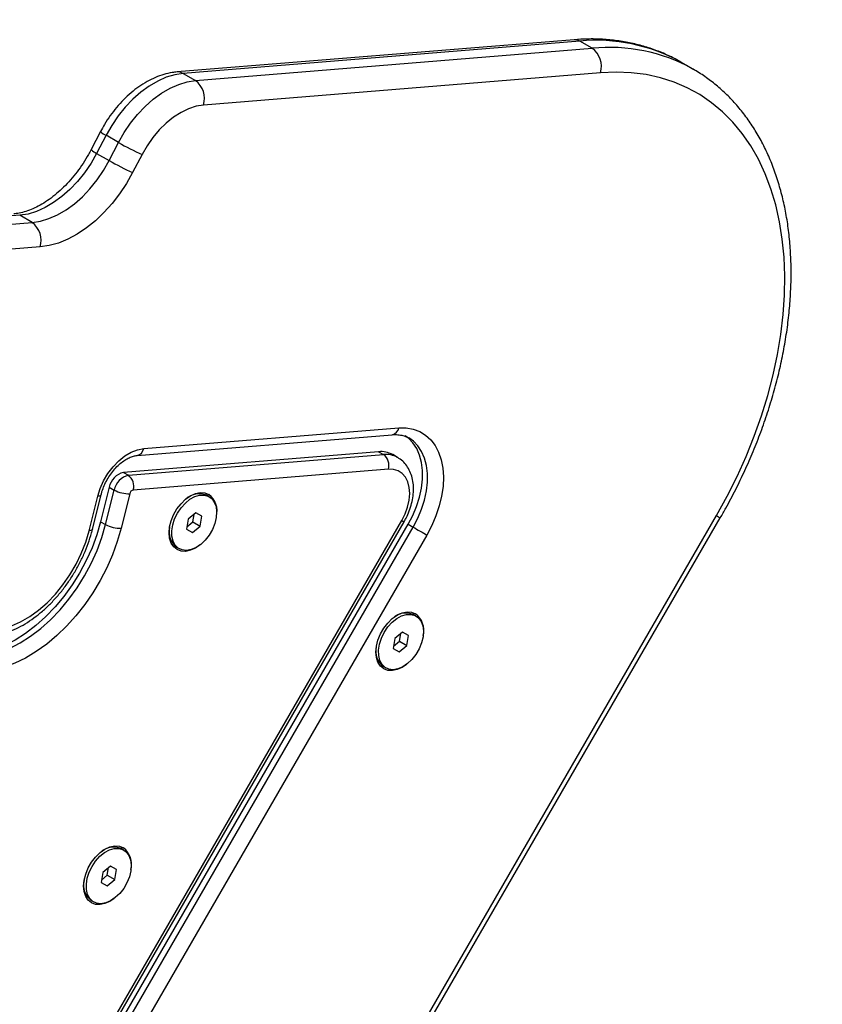
# Model space of a CAD drawing. Units: inches. Extents: x 227 to 4670, y -808 to 5775.
# Drawn here: x 2967 to 3181, y 1617 to 1879 of the extents above; entities that cross this region are included whole.
import ezdxf

# ---------------------------------------------------------------- set-up
doc = ezdxf.new("R2010")
doc.units = ezdxf.units.IN
doc.header["$MEASUREMENT"] = 0

# ---------------------------------------------------------------- blocks, each defined once
blk = doc.blocks.new('block 174')
at = {"color": 7, "lineweight": 25}
blk.add_lwpolyline([(3063.99, 1706.93), (3064.66, 1706.55)], dxfattribs=at)
blk = doc.blocks.new('block 175')
at = {"color": 7, "lineweight": 25}
blk.add_lwpolyline([(3072.66, 1720.41), (3072, 1720.79)], dxfattribs=at)
blk = doc.blocks.new('block 178')
at = {"color": 7, "lineweight": 25}
blk.add_lwpolyline([(3008.88, 1738.75), (3009.55, 1738.37)], dxfattribs=at)
blk = doc.blocks.new('block 179')
at = {"color": 7, "lineweight": 25}
blk.add_lwpolyline([(3017.55, 1752.22), (3016.88, 1752.61)], dxfattribs=at)
blk = doc.blocks.new('block 184')
at = {"color": 7, "lineweight": 25}
blk.add_lwpolyline([(2986.1, 1644.52), (2986.76, 1644.13)], dxfattribs=at)
blk = doc.blocks.new('block 185')
at = {"color": 7, "lineweight": 25}
blk.add_lwpolyline([(2994.76, 1657.99), (2994.1, 1658.37)], dxfattribs=at)
blk = doc.blocks.new('block 518')
at = {"color": 7, "lineweight": 25}
blk.add_open_spline([(2986.07, 1844.8), (2985.84, 1844.37), (2985.61, 1843.95), (2985.38, 1843.53), (2984.92, 1842.71), (2984.43, 1841.91), (2983.92, 1841.13), (2983.4, 1840.35), (2982.87, 1839.59), (2982.31, 1838.86), (2981.75, 1838.12), (2981.17, 1837.41), (2980.58, 1836.73), (2979.98, 1836.05), (2979.37, 1835.41), (2978.75, 1834.79), (2978.12, 1834.18), (2977.49, 1833.59), (2976.85, 1833.05), (2976.21, 1832.51), (2975.56, 1832), (2974.91, 1831.53), (2974.26, 1831.07), (2973.6, 1830.64), (2972.95, 1830.26), (2972.31, 1829.87), (2971.66, 1829.53), (2971.03, 1829.23), (2970.39, 1828.93), (2969.76, 1828.67), (2969.15, 1828.46), (2968.53, 1828.24), (2967.93, 1828.07), (2967.35, 1827.94), (2966.79, 1827.81), (2966.24, 1827.72), (2965.71, 1827.67), (2965.63, 1827.66), (2965.55, 1827.65), (2965.48, 1827.64)], degree=3, knots=[0, 0, 0, 0, 1, 1, 1, 2, 2, 2, 3, 3, 3, 4, 4, 4, 5, 5, 5, 6, 6, 6, 7, 7, 7, 8, 8, 8, 9, 9, 9, 10, 10, 10, 11, 11, 11, 12, 12, 12, 13, 13, 13, 13], dxfattribs=at)
blk = doc.blocks.new('block 520')
at = {"color": 7, "lineweight": 25}
blk.add_open_spline([(3009.01, 1865.51), (3008.56, 1865.46), (3008.11, 1865.41), (3007.66, 1865.34), (3006.92, 1865.22), (3006.18, 1865.05), (3005.44, 1864.83), (3004.69, 1864.61), (3003.95, 1864.34), (3003.21, 1864.03), (3002.47, 1863.71), (3001.73, 1863.35), (3001, 1862.94), (3000.26, 1862.53), (2999.53, 1862.07), (2998.82, 1861.57), (2998.11, 1861.08), (2997.41, 1860.54), (2996.72, 1859.96), (2996.04, 1859.38), (2995.38, 1858.76), (2994.73, 1858.11), (2994.09, 1857.47), (2993.47, 1856.78), (2992.87, 1856.07), (2992.28, 1855.36), (2991.71, 1854.62), (2991.16, 1853.86), (2990.62, 1853.1), (2990.1, 1852.31), (2989.62, 1851.5), (2989.26, 1850.88), (2988.91, 1850.24), (2988.57, 1849.61)], degree=3, knots=[0, 0, 0, 0, 1, 1, 1, 2, 2, 2, 3, 3, 3, 4, 4, 4, 5, 5, 5, 6, 6, 6, 7, 7, 7, 8, 8, 8, 9, 9, 9, 10, 10, 10, 11, 11, 11, 11], dxfattribs=at)
blk = doc.blocks.new('block 522')
at = {"color": 7, "lineweight": 25}
blk.add_lwpolyline([(2988.57, 1849.61), (2986.07, 1844.8)], dxfattribs=at)
blk = doc.blocks.new('block 524')
at = {"color": 7, "lineweight": 25}
blk.add_lwpolyline([(3114.79, 1874.11), (3009.01, 1865.51)], dxfattribs=at)
blk = doc.blocks.new('block 526')
at = {"color": 7, "lineweight": 25}
blk.add_open_spline([(2958.31, 1714.82), (2958.75, 1714.87), (2959.18, 1714.91), (2959.62, 1714.97), (2960.4, 1715.09), (2961.19, 1715.26), (2961.98, 1715.48), (2962.77, 1715.7), (2963.57, 1715.96), (2964.36, 1716.27), (2965.16, 1716.59), (2965.95, 1716.95), (2966.74, 1717.35), (2967.53, 1717.76), (2968.32, 1718.21), (2969.09, 1718.71), (2969.87, 1719.2), (2970.64, 1719.74), (2971.4, 1720.32), (2972.15, 1720.9), (2972.9, 1721.51), (2973.62, 1722.17), (2974.35, 1722.82), (2975.06, 1723.51), (2975.74, 1724.23), (2976.43, 1724.95), (2977.1, 1725.7), (2977.75, 1726.48), (2978.39, 1727.26), (2979.01, 1728.07), (2979.6, 1728.9), (2980.2, 1729.74), (2980.77, 1730.59), (2981.3, 1731.47), (2981.84, 1732.34), (2982.35, 1733.24), (2982.83, 1734.15), (2983.3, 1735.06), (2983.75, 1735.98), (2984.16, 1736.92), (2984.57, 1737.85), (2984.94, 1738.8), (2985.28, 1739.75), (2985.62, 1740.7), (2985.93, 1741.66), (2986.19, 1742.62), (2986.27, 1742.92), (2986.35, 1743.23), (2986.43, 1743.54)], degree=3, knots=[0, 0, 0, 0, 1, 1, 1, 2, 2, 2, 3, 3, 3, 4, 4, 4, 5, 5, 5, 6, 6, 6, 7, 7, 7, 8, 8, 8, 9, 9, 9, 10, 10, 10, 11, 11, 11, 12, 12, 12, 13, 13, 13, 14, 14, 14, 15, 15, 15, 16, 16, 16, 16], dxfattribs=at)
blk = doc.blocks.new('block 528')
at = {"color": 7, "lineweight": 25}
blk.add_open_spline([(2988.74, 1752.76), (2988.81, 1753.03), (2988.89, 1753.3), (2988.97, 1753.57), (2989.13, 1754.11), (2989.34, 1754.65), (2989.57, 1755.18), (2989.8, 1755.72), (2990.07, 1756.25), (2990.36, 1756.77), (2990.65, 1757.28), (2990.97, 1757.78), (2991.31, 1758.26), (2991.65, 1758.74), (2992.01, 1759.2), (2992.39, 1759.63), (2992.76, 1760.05), (2993.15, 1760.45), (2993.55, 1760.81), (2993.95, 1761.16), (2994.35, 1761.49), (2994.76, 1761.77), (2995.16, 1762.05), (2995.56, 1762.29), (2995.95, 1762.49), (2996.33, 1762.69), (2996.71, 1762.85), (2997.07, 1762.97), (2997.43, 1763.08), (2997.77, 1763.16), (2998.08, 1763.2), (2998.16, 1763.22), (2998.25, 1763.22), (2998.33, 1763.23)], degree=3, knots=[0, 0, 0, 0, 1, 1, 1, 2, 2, 2, 3, 3, 3, 4, 4, 4, 5, 5, 5, 6, 6, 6, 7, 7, 7, 8, 8, 8, 9, 9, 9, 10, 10, 10, 11, 11, 11, 11], dxfattribs=at)
blk = doc.blocks.new('block 530')
at = {"color": 7, "lineweight": 25}
blk.add_lwpolyline([(2986.43, 1743.54), (2988.74, 1752.76)], dxfattribs=at)
blk = doc.blocks.new('block 532')
at = {"color": 7, "lineweight": 25}
blk.add_lwpolyline([(2998.33, 1763.23), (3066.33, 1768.76)], dxfattribs=at)
blk = doc.blocks.new('block 540')
at = {"color": 7, "lineweight": 25}
blk.add_open_spline([(3153.79, 1746.6), (3154.28, 1747.46), (3154.78, 1748.32), (3155.26, 1749.19), (3156.17, 1750.83), (3157.04, 1752.49), (3157.88, 1754.16), (3158.72, 1755.83), (3159.53, 1757.51), (3160.31, 1759.21), (3161.09, 1760.9), (3161.83, 1762.61), (3162.54, 1764.32), (3163.25, 1766.04), (3163.93, 1767.76), (3164.57, 1769.48), (3165.21, 1771.21), (3165.81, 1772.94), (3166.38, 1774.68), (3166.94, 1776.42), (3167.48, 1778.15), (3167.97, 1779.89), (3168.46, 1781.63), (3168.92, 1783.37), (3169.34, 1785.11), (3169.75, 1786.84), (3170.13, 1788.58), (3170.47, 1790.31), (3170.81, 1792.04), (3171.12, 1793.76), (3171.38, 1795.48), (3171.64, 1797.19), (3171.86, 1798.9), (3172.04, 1800.6), (3172.23, 1802.3), (3172.37, 1803.99), (3172.47, 1805.66), (3172.57, 1807.34), (3172.63, 1809), (3172.65, 1810.65), (3172.68, 1812.29), (3172.66, 1813.92), (3172.59, 1815.54), (3172.53, 1817.15), (3172.43, 1818.74), (3172.29, 1820.32), (3172.14, 1821.89), (3171.96, 1823.44), (3171.74, 1824.97), (3171.51, 1826.5), (3171.25, 1828.01), (3170.94, 1829.49), (3170.63, 1830.97), (3170.29, 1832.42), (3169.9, 1833.85), (3169.51, 1835.27), (3169.09, 1836.67), (3168.62, 1838.04), (3168.15, 1839.4), (3167.65, 1840.74), (3167.1, 1842.04), (3166.56, 1843.34), (3165.97, 1844.6), (3165.35, 1845.84), (3164.73, 1847.07), (3164.08, 1848.26), (3163.38, 1849.42), (3162.69, 1850.58), (3161.96, 1851.7), (3161.19, 1852.78), (3160.43, 1853.85), (3159.63, 1854.89), (3158.79, 1855.89), (3157.96, 1856.89), (3157.1, 1857.84), (3156.2, 1858.76), (3155.3, 1859.67), (3154.38, 1860.54), (3153.42, 1861.37), (3152.46, 1862.19), (3151.47, 1862.97), (3150.46, 1863.71), (3149.45, 1864.45), (3148.42, 1865.16), (3147.34, 1865.78), (3146.99, 1865.98), (3146.64, 1866.17), (3146.29, 1866.36)], degree=3, knots=[0, 0, 0, 0, 1, 1, 1, 2, 2, 2, 3, 3, 3, 4, 4, 4, 5, 5, 5, 6, 6, 6, 7, 7, 7, 8, 8, 8, 9, 9, 9, 10, 10, 10, 11, 11, 11, 12, 12, 12, 13, 13, 13, 14, 14, 14, 15, 15, 15, 16, 16, 16, 17, 17, 17, 18, 18, 18, 19, 19, 19, 20, 20, 20, 21, 21, 21, 22, 22, 22, 23, 23, 23, 24, 24, 24, 25, 25, 25, 26, 26, 26, 27, 27, 27, 28, 28, 28, 29, 29, 29, 29], dxfattribs=at)
blk = doc.blocks.new('block 542')
at = {"color": 7, "lineweight": 25}
blk.add_open_spline([(3066.33, 1768.76), (3066.58, 1768.78), (3066.84, 1768.79), (3067.09, 1768.8), (3067.59, 1768.8), (3068.07, 1768.75), (3068.52, 1768.68), (3068.99, 1768.6), (3069.43, 1768.48), (3069.84, 1768.32), (3070.15, 1768.19), (3070.44, 1768.02), (3070.74, 1767.86)], degree=3, knots=[0, 0, 0, 0, 1, 1, 1, 2, 2, 2, 3, 3, 3, 4, 4, 4, 4], dxfattribs=at)
blk = doc.blocks.new('block 544')
at = {"color": 7, "lineweight": 25}
blk.add_lwpolyline([(3146.58, 1866.23), (3143.26, 1868.15)], dxfattribs=at)
blk = doc.blocks.new('block 546')
at = {"color": 7, "lineweight": 25}
blk.add_open_spline([(3069.49, 1745.51), (3069.68, 1745.85), (3069.87, 1746.18), (3070.04, 1746.52), (3070.36, 1747.15), (3070.64, 1747.8), (3070.88, 1748.45), (3071.13, 1749.1), (3071.34, 1749.77), (3071.5, 1750.43), (3071.67, 1751.1), (3071.8, 1751.76), (3071.88, 1752.43), (3071.97, 1753.09), (3072.01, 1753.75), (3072, 1754.4), (3072, 1755.06), (3071.95, 1755.7), (3071.85, 1756.32), (3071.74, 1756.94), (3071.6, 1757.54), (3071.4, 1758.12), (3071.2, 1758.68), (3070.96, 1759.23), (3070.67, 1759.73), (3070.38, 1760.23), (3070.05, 1760.68), (3069.68, 1761.11), (3069.33, 1761.52), (3068.93, 1761.9), (3068.49, 1762.2), (3068.24, 1762.38), (3067.97, 1762.53), (3067.69, 1762.67)], degree=3, knots=[0, 0, 0, 0, 1, 1, 1, 2, 2, 2, 3, 3, 3, 4, 4, 4, 5, 5, 5, 6, 6, 6, 7, 7, 7, 8, 8, 8, 9, 9, 9, 10, 10, 10, 11, 11, 11, 11], dxfattribs=at)
blk = doc.blocks.new('block 548')
at = {"color": 7, "lineweight": 25}
blk.add_open_spline([(3143.34, 1868.07), (3142.48, 1868.56), (3141.62, 1869.05), (3140.74, 1869.5), (3139.63, 1870.06), (3138.48, 1870.56), (3137.31, 1871.01), (3136.14, 1871.47), (3134.96, 1871.88), (3133.75, 1872.25), (3132.54, 1872.61), (3131.31, 1872.93), (3130.06, 1873.19), (3128.81, 1873.46), (3127.54, 1873.68), (3126.26, 1873.85), (3124.97, 1874.02), (3123.67, 1874.14), (3122.35, 1874.22), (3121.03, 1874.29), (3119.7, 1874.32), (3118.35, 1874.29), (3117.17, 1874.26), (3115.98, 1874.19), (3114.79, 1874.11)], degree=3, knots=[0, 0, 0, 0, 1, 1, 1, 2, 2, 2, 3, 3, 3, 4, 4, 4, 5, 5, 5, 6, 6, 6, 7, 7, 7, 8, 8, 8, 8], dxfattribs=at)
blk = doc.blocks.new('block 550')
at = {"color": 7, "lineweight": 25}
blk.add_lwpolyline([(3067.77, 1762.67), (3066.45, 1763.44)], dxfattribs=at)
blk = doc.blocks.new('block 556')
at = {"color": 7, "lineweight": 25}
blk.add_lwpolyline([(2970.55, 1574.13), (3069.49, 1745.51)], dxfattribs=at)
blk = doc.blocks.new('block 573')
at = {"color": 7, "lineweight": 25}
blk.add_lwpolyline([(3028.3, 1529.24), (3153.79, 1746.6)], dxfattribs=at)
blk = doc.blocks.new('block 1166')
at = {"color": 7, "lineweight": 25}
blk.add_lwpolyline([(3064.21, 1716.05), (3065.17, 1717.48), (3066.3, 1718.72), (3067.53, 1719.72), (3068.82, 1720.42), (3070.11, 1720.8), (3071.32, 1720.84), (3072.41, 1720.53), (3073.33, 1719.9), (3074.02, 1718.96), (3074.47, 1717.77), (3074.64, 1716.38), (3074.54, 1714.85), (3074.16, 1713.25), (3073.52, 1711.67), (3072.65, 1710.17), (3071.6, 1708.83), (3070.41, 1707.7), (3069.14, 1706.85), (3067.85, 1706.3), (3066.59, 1706.09), (3065.43, 1706.22), (3064.42, 1706.7), (3063.61, 1707.49), (3063.04, 1708.56), (3062.73, 1709.86), (3062.69, 1711.33), (3062.94, 1712.9), (3063.45, 1714.5), (3064.21, 1716.05)], dxfattribs=at)
blk = doc.blocks.new('block 1167')
at = {"color": 7, "lineweight": 25}
blk.add_lwpolyline([(3070.71, 1715.18), (3069.1, 1716.11)], dxfattribs=at)
blk = doc.blocks.new('block 1168')
at = {"color": 7, "lineweight": 25}
blk.add_lwpolyline([(3069.1, 1716.11), (3067.05, 1714.41)], dxfattribs=at)
blk = doc.blocks.new('block 1169')
at = {"color": 7, "lineweight": 25}
blk.add_lwpolyline([(3067.05, 1714.41), (3066.6, 1711.78)], dxfattribs=at)
blk = doc.blocks.new('block 1170')
at = {"color": 7, "lineweight": 25}
blk.add_lwpolyline([(3066.6, 1711.78), (3068.21, 1710.85)], dxfattribs=at)
blk = doc.blocks.new('block 1171')
at = {"color": 7, "lineweight": 25}
blk.add_lwpolyline([(3068.21, 1710.85), (3070.27, 1712.55)], dxfattribs=at)
blk = doc.blocks.new('block 1172')
at = {"color": 7, "lineweight": 25}
blk.add_lwpolyline([(3070.27, 1712.55), (3070.71, 1715.18)], dxfattribs=at)
blk = doc.blocks.new('block 1173')
at = {"color": 7, "lineweight": 25}
blk.add_open_spline([(3072, 1720.79), (3070.16, 1721.57), (3068.03, 1721.22), (3066.55, 1719.87)], degree=3, dxfattribs=at)
blk = doc.blocks.new('block 1174')
at = {"color": 7, "lineweight": 25}
blk.add_open_spline([(3062.06, 1712.1), (3061.64, 1710.15), (3062.4, 1708.13), (3063.99, 1706.93)], degree=3, dxfattribs=at)
blk = doc.blocks.new('block 1175')
at = {"color": 7, "lineweight": 25}
blk.add_lwpolyline([(3068.28, 1713.7), (3068.62, 1715.7)], dxfattribs=at)
blk = doc.blocks.new('block 1176')
at = {"color": 7, "lineweight": 25}
blk.add_lwpolyline([(3066.71, 1712.4), (3068.28, 1713.7)], dxfattribs=at)
blk = doc.blocks.new('block 1177')
at = {"color": 7, "lineweight": 25}
blk.add_lwpolyline([(3068.28, 1713.7), (3070.27, 1712.55)], dxfattribs=at)
blk = doc.blocks.new('block 1190')
at = {"color": 7, "lineweight": 25}
blk.add_lwpolyline([(3009.09, 1747.87), (3010.06, 1749.3), (3011.19, 1750.54), (3012.42, 1751.54), (3013.71, 1752.24), (3015, 1752.62), (3016.21, 1752.66), (3017.3, 1752.35), (3018.22, 1751.72), (3018.91, 1750.78), (3019.36, 1749.59), (3019.53, 1748.19), (3019.43, 1746.66), (3019.05, 1745.07), (3018.41, 1743.49), (3017.54, 1741.99), (3016.49, 1740.65), (3015.3, 1739.52), (3014.03, 1738.66), (3012.74, 1738.12), (3011.48, 1737.91), (3010.32, 1738.04), (3009.31, 1738.52), (3008.5, 1739.31), (3007.93, 1740.38), (3007.62, 1741.68), (3007.58, 1743.15), (3007.83, 1744.72), (3008.34, 1746.32), (3009.09, 1747.87)], dxfattribs=at)
blk = doc.blocks.new('block 1191')
at = {"color": 7, "lineweight": 25}
blk.add_lwpolyline([(3015.6, 1747), (3013.99, 1747.92)], dxfattribs=at)
blk = doc.blocks.new('block 1192')
at = {"color": 7, "lineweight": 25}
blk.add_lwpolyline([(3013.99, 1747.92), (3011.94, 1746.22)], dxfattribs=at)
blk = doc.blocks.new('block 1193')
at = {"color": 7, "lineweight": 25}
blk.add_lwpolyline([(3011.94, 1746.22), (3011.49, 1743.59)], dxfattribs=at)
blk = doc.blocks.new('block 1194')
at = {"color": 7, "lineweight": 25}
blk.add_lwpolyline([(3011.49, 1743.59), (3013.1, 1742.67)], dxfattribs=at)
blk = doc.blocks.new('block 1195')
at = {"color": 7, "lineweight": 25}
blk.add_lwpolyline([(3013.1, 1742.67), (3015.16, 1744.37)], dxfattribs=at)
blk = doc.blocks.new('block 1196')
at = {"color": 7, "lineweight": 25}
blk.add_lwpolyline([(3015.16, 1744.37), (3015.6, 1747)], dxfattribs=at)
blk = doc.blocks.new('block 1197')
at = {"color": 7, "lineweight": 25}
blk.add_open_spline([(3016.88, 1752.61), (3015, 1753.41), (3012.81, 1753.01), (3011.32, 1751.6)], degree=3, dxfattribs=at)
blk = doc.blocks.new('block 1198')
at = {"color": 7, "lineweight": 25}
blk.add_open_spline([(3006.97, 1744.07), (3006.5, 1742.07), (3007.25, 1739.98), (3008.88, 1738.75)], degree=3, dxfattribs=at)
blk = doc.blocks.new('block 1199')
at = {"color": 7, "lineweight": 25}
blk.add_lwpolyline([(3013.16, 1745.52), (3013.5, 1747.52)], dxfattribs=at)
blk = doc.blocks.new('block 1200')
at = {"color": 7, "lineweight": 25}
blk.add_lwpolyline([(3011.6, 1744.22), (3013.16, 1745.52)], dxfattribs=at)
blk = doc.blocks.new('block 1201')
at = {"color": 7, "lineweight": 25}
blk.add_lwpolyline([(3013.16, 1745.52), (3015.16, 1744.37)], dxfattribs=at)
blk = doc.blocks.new('block 1226')
at = {"color": 7, "lineweight": 25}
blk.add_lwpolyline([(2986.31, 1653.63), (2987.27, 1655.06), (2988.4, 1656.31), (2989.64, 1657.3), (2990.93, 1658.01), (2992.21, 1658.39), (2993.43, 1658.43), (2994.52, 1658.12), (2995.43, 1657.48), (2996.13, 1656.55), (2996.57, 1655.35), (2996.75, 1653.96), (2996.64, 1652.43), (2996.26, 1650.84), (2995.62, 1649.26), (2994.76, 1647.76), (2993.71, 1646.41), (2992.52, 1645.29), (2991.25, 1644.43), (2989.95, 1643.89), (2988.7, 1643.68), (2987.54, 1643.81), (2986.53, 1644.28), (2985.72, 1645.08), (2985.14, 1646.15), (2984.83, 1647.45), (2984.8, 1648.92), (2985.04, 1650.49), (2985.55, 1652.08), (2986.31, 1653.63)], dxfattribs=at)
blk = doc.blocks.new('block 1227')
at = {"color": 7, "lineweight": 25}
blk.add_lwpolyline([(2992.82, 1652.76), (2991.21, 1653.69)], dxfattribs=at)
blk = doc.blocks.new('block 1228')
at = {"color": 7, "lineweight": 25}
blk.add_lwpolyline([(2991.21, 1653.69), (2989.16, 1651.99)], dxfattribs=at)
blk = doc.blocks.new('block 1229')
at = {"color": 7, "lineweight": 25}
blk.add_lwpolyline([(2989.16, 1651.99), (2988.71, 1649.36)], dxfattribs=at)
blk = doc.blocks.new('block 1230')
at = {"color": 7, "lineweight": 25}
blk.add_lwpolyline([(2988.71, 1649.36), (2990.32, 1648.43)], dxfattribs=at)
blk = doc.blocks.new('block 1231')
at = {"color": 7, "lineweight": 25}
blk.add_lwpolyline([(2990.32, 1648.43), (2992.37, 1650.14)], dxfattribs=at)
blk = doc.blocks.new('block 1232')
at = {"color": 7, "lineweight": 25}
blk.add_lwpolyline([(2992.37, 1650.14), (2992.82, 1652.76)], dxfattribs=at)
blk = doc.blocks.new('block 1233')
at = {"color": 7, "lineweight": 25}
blk.add_open_spline([(2994.1, 1658.37), (2992.21, 1659.18), (2990.03, 1658.78), (2988.54, 1657.37)], degree=3, dxfattribs=at)
blk = doc.blocks.new('block 1234')
at = {"color": 7, "lineweight": 25}
blk.add_open_spline([(2984.19, 1649.83), (2983.71, 1647.84), (2984.46, 1645.75), (2986.1, 1644.52)], degree=3, dxfattribs=at)
blk = doc.blocks.new('block 1235')
at = {"color": 7, "lineweight": 25}
blk.add_lwpolyline([(2990.38, 1651.28), (2990.72, 1653.29)], dxfattribs=at)
blk = doc.blocks.new('block 1236')
at = {"color": 7, "lineweight": 25}
blk.add_lwpolyline([(2988.82, 1649.99), (2990.38, 1651.28)], dxfattribs=at)
blk = doc.blocks.new('block 1237')
at = {"color": 7, "lineweight": 25}
blk.add_lwpolyline([(2990.38, 1651.28), (2992.37, 1650.14)], dxfattribs=at)
blk = doc.blocks.new('block 1850')
at = {"color": 7, "lineweight": 25}
blk.add_open_spline([(3074.59, 1715.23), (3075.12, 1717.39), (3074.33, 1719.67), (3072.58, 1721.03)], degree=3, dxfattribs=at)
blk = doc.blocks.new('block 1851')
at = {"color": 7, "lineweight": 25}
blk.add_lwpolyline([(3070.1, 1707.46), (3069, 1706.71), (3067.67, 1706.11), (3066.37, 1705.83), (3065.15, 1705.9), (3064.08, 1706.31), (3063.19, 1707.04), (3062.52, 1708.06), (3062.11, 1709.32), (3061.97, 1710.77), (3062.1, 1712.35), (3062.51, 1713.99), (3063.18, 1715.62), (3064.07, 1717.16), (3065.14, 1718.54), (3066.35, 1719.72), (3067.65, 1720.62), (3068.98, 1721.23), (3070.28, 1721.5), (3071.5, 1721.44), (3072.58, 1721.03)], dxfattribs=at)
blk = doc.blocks.new('block 1915')
at = {"color": 7, "lineweight": 25}
blk.add_lwpolyline([(3075.57, 1742.01), (2976.62, 1570.63)], dxfattribs=at)
blk = doc.blocks.new('block 1916')
at = {"color": 7, "lineweight": 25}
blk.add_lwpolyline([(3068.07, 1770.6), (3070.06, 1770.61), (3071.94, 1770.28), (3073.67, 1769.63), (3075.24, 1768.67), (3076.61, 1767.42), (3077.77, 1765.88), (3078.7, 1764.09), (3079.38, 1762.07), (3079.81, 1759.86), (3079.97, 1757.49), (3079.87, 1754.99), (3079.5, 1752.4), (3078.88, 1749.77), (3078, 1747.14), (3076.89, 1744.54), (3075.57, 1742.01)], dxfattribs=at)
blk = doc.blocks.new('block 1917')
at = {"color": 7, "lineweight": 25}
blk.add_lwpolyline([(3000.08, 1765.07), (3068.07, 1770.6)], dxfattribs=at)
blk = doc.blocks.new('block 1918')
at = {"color": 7, "lineweight": 25}
blk.add_lwpolyline([(2987.82, 1752.34), (2988.48, 1754.43), (2989.41, 1756.48), (2990.56, 1758.43), (2991.92, 1760.22), (2993.43, 1761.79), (2995.05, 1763.09), (2996.73, 1764.09), (2998.42, 1764.76), (3000.08, 1765.07)], dxfattribs=at)
blk = doc.blocks.new('block 1919')
at = {"color": 7, "lineweight": 25}
blk.add_lwpolyline([(2985.51, 1743.12), (2987.82, 1752.34)], dxfattribs=at)
blk = doc.blocks.new('block 1920')
at = {"color": 7, "lineweight": 25}
blk.add_lwpolyline([(2960.06, 1716.66), (2962.42, 1717.03), (2964.84, 1717.76), (2967.28, 1718.83), (2969.7, 1720.24), (2972.08, 1721.96), (2974.37, 1723.96), (2976.54, 1726.22), (2978.57, 1728.7), (2980.41, 1731.37), (2982.05, 1734.19), (2983.46, 1737.11), (2984.62, 1740.1), (2985.51, 1743.12)], dxfattribs=at)
blk = doc.blocks.new('block 1964')
at = {"color": 7, "lineweight": 25}
blk.add_lwpolyline([(2972.51, 1818.83), (2819.5, 1806.38)], dxfattribs=at)
blk = doc.blocks.new('block 1965')
at = {"color": 7, "lineweight": 25}
blk.add_lwpolyline([(2997.14, 1838.66), (2995.5, 1835.76), (2993.66, 1833), (2991.65, 1830.4), (2989.48, 1828), (2987.2, 1825.82), (2984.81, 1823.9), (2982.36, 1822.26), (2979.88, 1820.92), (2977.39, 1819.89), (2974.92, 1819.19), (2972.51, 1818.83)], dxfattribs=at)
blk = doc.blocks.new('block 1966')
at = {"color": 7, "lineweight": 25}
blk.add_lwpolyline([(2999.64, 1843.47), (2997.14, 1838.66)], dxfattribs=at)
blk = doc.blocks.new('block 1967')
at = {"color": 7, "lineweight": 25}
blk.add_lwpolyline([(3016.05, 1856.69), (3014.08, 1856.36), (3012.07, 1855.71), (3010.04, 1854.72), (3008.03, 1853.44), (3006.09, 1851.88), (3004.25, 1850.06), (3002.54, 1848.03), (3000.99, 1845.82), (2999.64, 1843.47)], dxfattribs=at)
blk = doc.blocks.new('block 1968')
at = {"color": 7, "lineweight": 25}
blk.add_lwpolyline([(3121.83, 1865.3), (3016.05, 1856.69)], dxfattribs=at)
blk = doc.blocks.new('block 1969')
at = {"color": 7, "lineweight": 25}
blk.add_lwpolyline([(3152.78, 1747.18), (3155.63, 1752.35), (3158.26, 1757.62), (3160.67, 1762.96), (3162.84, 1768.36), (3164.77, 1773.8), (3166.45, 1779.25), (3167.87, 1784.7), (3169.03, 1790.12), (3169.93, 1795.49), (3170.55, 1800.8), (3170.9, 1806.01), (3170.97, 1811.12), (3170.77, 1816.09), (3170.3, 1820.92), (3169.56, 1825.58), (3168.54, 1830.06), (3167.26, 1834.33), (3165.72, 1838.38), (3163.93, 1842.21), (3161.89, 1845.78), (3159.61, 1849.09), (3157.1, 1852.12), (3154.37, 1854.87), (3151.43, 1857.31), (3148.29, 1859.46), (3144.96, 1861.28), (3141.46, 1862.78), (3137.8, 1863.96), (3133.99, 1864.8), (3130.05, 1865.3), (3125.99, 1865.47), (3121.83, 1865.3)], dxfattribs=at)
blk = doc.blocks.new('block 1970')
at = {"color": 7, "lineweight": 25}
blk.add_lwpolyline([(3027.29, 1529.82), (3152.78, 1747.18)], dxfattribs=at)
blk = doc.blocks.new('block 2027')
at = {"color": 7, "lineweight": 25}
blk.add_lwpolyline([(3070.58, 1744.89), (3071.8, 1747.23), (3072.81, 1749.65), (3073.58, 1752.1), (3074.11, 1754.53), (3074.38, 1756.91), (3074.38, 1759.19), (3074.12, 1761.33), (3073.61, 1763.29), (3072.85, 1765.05), (3071.85, 1766.56), (3070.63, 1767.81), (3069.78, 1768.43)], dxfattribs=at)
blk = doc.blocks.new('block 2028')
at = {"color": 7, "lineweight": 25}
blk.add_lwpolyline([(2971.63, 1573.51), (3070.58, 1744.89)], dxfattribs=at)
blk = doc.blocks.new('block 2077')
at = {"color": 7, "lineweight": 25}
blk.add_open_spline([(3066.45, 1763.44), (3065.3, 1764.08), (3063.99, 1764.36), (3062.68, 1764.22)], degree=3, dxfattribs=at)
blk = doc.blocks.new('block 2078')
at = {"color": 7, "lineweight": 25}
blk.add_lwpolyline([(3062.68, 1764.22), (2994.68, 1758.69)], dxfattribs=at)
blk = doc.blocks.new('block 2079')
at = {"color": 7, "lineweight": 25}
blk.add_open_spline([(2994.68, 1758.69), (2992.76, 1758.24), (2991.29, 1756.7), (2990.91, 1754.77)], degree=3, dxfattribs=at)
blk = doc.blocks.new('block 2080')
at = {"color": 7, "lineweight": 25}
blk.add_lwpolyline([(2990.91, 1754.77), (2988.6, 1745.55)], dxfattribs=at)
blk = doc.blocks.new('block 2081')
at = {"color": 7, "lineweight": 25}
blk.add_lwpolyline([(2988.6, 1745.55), (2987.59, 1742.07), (2986.31, 1738.61), (2984.78, 1735.19), (2983, 1731.87), (2981.01, 1728.68), (2978.82, 1725.65), (2976.46, 1722.81), (2973.94, 1720.2), (2971.31, 1717.84), (2968.59, 1715.77), (2965.8, 1714), (2962.99, 1712.55), (2960.17, 1711.44), (2957.39, 1710.68), (2954.66, 1710.28)], dxfattribs=at)
blk = doc.blocks.new('block 2123')
at = {"color": 7, "lineweight": 25}
blk.add_open_spline([(3019.48, 1747.05), (3020.01, 1749.21), (3019.22, 1751.48), (3017.47, 1752.85)], degree=3, dxfattribs=at)
blk = doc.blocks.new('block 2124')
at = {"color": 7, "lineweight": 25}
blk.add_lwpolyline([(3014.99, 1739.28), (3013.89, 1738.53), (3012.56, 1737.93), (3011.26, 1737.65), (3010.04, 1737.72), (3008.97, 1738.13), (3008.08, 1738.85), (3007.41, 1739.87), (3007, 1741.14), (3006.86, 1742.59), (3006.99, 1744.17), (3007.4, 1745.81), (3008.07, 1747.43), (3008.95, 1748.97), (3010.03, 1750.36), (3011.24, 1751.53), (3012.54, 1752.44), (3013.87, 1753.05), (3015.17, 1753.32), (3016.39, 1753.26), (3017.47, 1752.85)], dxfattribs=at)
blk = doc.blocks.new('block 2129')
at = {"color": 7, "lineweight": 25}
blk.add_open_spline([(2996.69, 1652.82), (2997.23, 1654.98), (2996.44, 1657.25), (2994.68, 1658.62)], degree=3, dxfattribs=at)
blk = doc.blocks.new('block 2130')
at = {"color": 7, "lineweight": 25}
blk.add_lwpolyline([(2992.21, 1645.05), (2991.1, 1644.3), (2989.77, 1643.69), (2988.47, 1643.42), (2987.26, 1643.49), (2986.18, 1643.89), (2985.29, 1644.62), (2984.62, 1645.64), (2984.21, 1646.9), (2984.07, 1648.36), (2984.21, 1649.94), (2984.62, 1651.58), (2985.28, 1653.2), (2986.17, 1654.74), (2987.25, 1656.13), (2988.46, 1657.3), (2989.76, 1658.21), (2991.09, 1658.82), (2992.39, 1659.09), (2993.61, 1659.02), (2994.68, 1658.62)], dxfattribs=at)
blk = doc.blocks.new('block 2151')
at = {"color": 7, "lineweight": 25}
blk.add_lwpolyline([(2994.05, 1743.81), (2993.04, 1740.28), (2991.76, 1736.75), (2990.24, 1733.28), (2988.49, 1729.88), (2986.53, 1726.6), (2984.37, 1723.46), (2982.04, 1720.49), (2979.55, 1717.73), (2976.94, 1715.19), (2974.23, 1712.91), (2971.44, 1710.91), (2968.6, 1709.2), (2965.73, 1707.8), (2962.88, 1706.73), (2960.05, 1705.99), (2957.29, 1705.6)], dxfattribs=at)
blk = doc.blocks.new('block 2152')
at = {"color": 7, "lineweight": 25}
blk.add_lwpolyline([(2996.36, 1753.03), (2994.05, 1743.81)], dxfattribs=at)
blk = doc.blocks.new('block 2153')
at = {"color": 7, "lineweight": 25}
blk.add_open_spline([(2997.3, 1754.01), (2996.83, 1753.9), (2996.46, 1753.51), (2996.36, 1753.03)], degree=3, dxfattribs=at)
blk = doc.blocks.new('block 2154')
at = {"color": 7, "lineweight": 25}
blk.add_lwpolyline([(3065.3, 1759.54), (2997.3, 1754.01)], dxfattribs=at)
blk = doc.blocks.new('block 2155')
at = {"color": 7, "lineweight": 25}
blk.add_lwpolyline([(3068.89, 1745.87), (3069.78, 1747.64), (3070.44, 1749.46), (3070.85, 1751.29), (3070.99, 1753.05), (3070.87, 1754.7), (3070.49, 1756.17), (3069.85, 1757.42), (3068.98, 1758.42), (3067.91, 1759.11), (3066.67, 1759.49), (3065.3, 1759.54)], dxfattribs=at)
blk = doc.blocks.new('block 2156')
at = {"color": 7, "lineweight": 25}
blk.add_lwpolyline([(2969.94, 1574.48), (3068.89, 1745.87)], dxfattribs=at)
blk = doc.blocks.new('block 2400')
at = {"color": 7, "lineweight": 25}
blk.add_lwpolyline([(2817.34, 1812.91), (2970.35, 1825.36)], dxfattribs=at)
blk = doc.blocks.new('block 2401')
at = {"color": 7, "lineweight": 25}
blk.add_open_spline([(2972.51, 1818.83), (2973.22, 1821.24), (2972.36, 1823.84), (2970.35, 1825.36)], degree=3, dxfattribs=at)
blk = doc.blocks.new('block 2404')
at = {"color": 7, "lineweight": 25}
blk.add_lwpolyline([(2967.04, 1827.27), (2814.02, 1814.82)], dxfattribs=at)
blk = doc.blocks.new('block 2405')
at = {"color": 7, "lineweight": 25}
blk.add_lwpolyline([(2970.35, 1825.36), (2967.04, 1827.27)], dxfattribs=at)
blk = doc.blocks.new('block 2414')
at = {"color": 7, "lineweight": 25}
blk.add_lwpolyline([(2970.35, 1825.36), (2972.56, 1825.7), (2974.83, 1826.39), (2977.11, 1827.4), (2979.38, 1828.73), (2981.6, 1830.35), (2983.74, 1832.24), (2985.77, 1834.37), (2987.65, 1836.71), (2989.36, 1839.23), (2990.87, 1841.88)], dxfattribs=at)
blk = doc.blocks.new('block 2415')
at = {"color": 7, "lineweight": 25}
blk.add_open_spline([(2990.87, 1841.88), (2992.91, 1840.71), (2995, 1839.64), (2997.14, 1838.66)], degree=3, dxfattribs=at)
blk = doc.blocks.new('block 2418')
at = {"color": 7, "lineweight": 25}
blk.add_lwpolyline([(2987.55, 1843.8), (2986.04, 1841.14), (2984.33, 1838.63), (2982.45, 1836.29), (2980.42, 1834.16), (2978.29, 1832.27), (2976.06, 1830.65), (2973.8, 1829.32), (2971.51, 1828.31), (2969.25, 1827.62), (2967.04, 1827.27)], dxfattribs=at)
blk = doc.blocks.new('block 2419')
at = {"color": 7, "lineweight": 25}
blk.add_lwpolyline([(2987.55, 1843.8), (2990.87, 1841.88)], dxfattribs=at)
blk = doc.blocks.new('block 2422')
at = {"color": 7, "lineweight": 25}
blk.add_open_spline([(2993.37, 1846.69), (2995.41, 1845.52), (2997.5, 1844.45), (2999.64, 1843.47)], degree=3, dxfattribs=at)
blk = doc.blocks.new('block 2423')
at = {"color": 7, "lineweight": 25}
blk.add_lwpolyline([(2993.37, 1846.69), (2994.88, 1849.34), (2996.59, 1851.86), (2998.47, 1854.2), (3000.5, 1856.33), (3002.64, 1858.22), (3004.86, 1859.84), (3007.13, 1861.17), (3009.41, 1862.18), (3011.68, 1862.87), (3013.89, 1863.22)], dxfattribs=at)
blk = doc.blocks.new('block 2424')
at = {"color": 7, "lineweight": 25}
blk.add_open_spline([(3016.05, 1856.69), (3016.76, 1859.1), (3015.9, 1861.7), (3013.89, 1863.22)], degree=3, dxfattribs=at)
blk = doc.blocks.new('block 2428')
at = {"color": 7, "lineweight": 25}
blk.add_lwpolyline([(2990.87, 1841.88), (2993.37, 1846.69)], dxfattribs=at)
blk = doc.blocks.new('block 2430')
at = {"color": 7, "lineweight": 25}
blk.add_lwpolyline([(2993.37, 1846.69), (2990.05, 1848.61)], dxfattribs=at)
blk = doc.blocks.new('block 2431')
at = {"color": 7, "lineweight": 25}
blk.add_lwpolyline([(3010.57, 1865.13), (3008.36, 1864.78), (3006.1, 1864.1), (3003.81, 1863.08), (3001.54, 1861.75), (2999.32, 1860.13), (2997.18, 1858.24), (2995.16, 1856.11), (2993.28, 1853.77), (2991.57, 1851.26), (2990.05, 1848.61)], dxfattribs=at)
blk = doc.blocks.new('block 2432')
at = {"color": 7, "lineweight": 25}
blk.add_lwpolyline([(3010.57, 1865.13), (3013.89, 1863.22)], dxfattribs=at)
blk = doc.blocks.new('block 2436')
at = {"color": 7, "lineweight": 25}
blk.add_lwpolyline([(2990.05, 1848.61), (2987.55, 1843.8)], dxfattribs=at)
blk = doc.blocks.new('block 2438')
at = {"color": 7, "lineweight": 25}
blk.add_lwpolyline([(3013.89, 1863.22), (3119.67, 1871.82)], dxfattribs=at)
blk = doc.blocks.new('block 2439')
at = {"color": 7, "lineweight": 25}
blk.add_open_spline([(3121.83, 1865.3), (3122.54, 1867.71), (3121.68, 1870.31), (3119.67, 1871.82)], degree=3, dxfattribs=at)
blk = doc.blocks.new('block 2442')
at = {"color": 7, "lineweight": 25}
blk.add_lwpolyline([(3116.35, 1873.74), (3010.57, 1865.13)], dxfattribs=at)
blk = doc.blocks.new('block 2443')
at = {"color": 7, "lineweight": 25}
blk.add_lwpolyline([(3119.67, 1871.82), (3116.35, 1873.74)], dxfattribs=at)
blk = doc.blocks.new('block 2446')
at = {"color": 7, "lineweight": 25}
blk.add_lwpolyline([(2955.99, 1709.51), (2958.72, 1709.91), (2961.5, 1710.67), (2964.32, 1711.78), (2967.13, 1713.23), (2969.92, 1715), (2972.64, 1717.08), (2975.27, 1719.43), (2977.78, 1722.04), (2980.15, 1724.88), (2982.34, 1727.91), (2984.33, 1731.11), (2986.1, 1734.43), (2987.64, 1737.84), (2988.92, 1741.31), (2989.93, 1744.79)], dxfattribs=at)
blk = doc.blocks.new('block 2447')
at = {"color": 7, "lineweight": 25}
blk.add_open_spline([(2989.93, 1744.79), (2991.19, 1744.1), (2992.62, 1743.77), (2994.05, 1743.81)], degree=3, dxfattribs=at)
blk = doc.blocks.new('block 2450')
at = {"color": 7, "lineweight": 25}
blk.add_lwpolyline([(2988.6, 1745.55), (2989.93, 1744.79)], dxfattribs=at)
blk = doc.blocks.new('block 2452')
at = {"color": 7, "lineweight": 25}
blk.add_open_spline([(2992.24, 1754.01), (2993.5, 1753.32), (2994.92, 1752.99), (2996.36, 1753.03)], degree=3, dxfattribs=at)
blk = doc.blocks.new('block 2453')
at = {"color": 7, "lineweight": 25}
blk.add_open_spline([(2996.01, 1757.93), (2994.09, 1757.47), (2992.62, 1755.94), (2992.24, 1754.01)], degree=3, dxfattribs=at)
blk = doc.blocks.new('block 2454')
at = {"color": 7, "lineweight": 25}
blk.add_open_spline([(2997.3, 1754.01), (2997.73, 1755.46), (2997.21, 1757.02), (2996.01, 1757.93)], degree=3, dxfattribs=at)
blk = doc.blocks.new('block 2458')
at = {"color": 7, "lineweight": 25}
blk.add_lwpolyline([(2989.93, 1744.79), (2992.24, 1754.01)], dxfattribs=at)
blk = doc.blocks.new('block 2460')
at = {"color": 7, "lineweight": 25}
blk.add_lwpolyline([(2996.01, 1757.93), (3064.01, 1763.46)], dxfattribs=at)
blk = doc.blocks.new('block 2461')
at = {"color": 7, "lineweight": 25}
blk.add_open_spline([(3065.3, 1759.54), (3065.73, 1760.99), (3065.21, 1762.55), (3064.01, 1763.46)], degree=3, dxfattribs=at)
blk = doc.blocks.new('block 2464')
at = {"color": 7, "lineweight": 25}
blk.add_lwpolyline([(2994.68, 1758.69), (2996.01, 1757.93)], dxfattribs=at)
blk = doc.blocks.new('block 2465')
at = {"color": 7, "lineweight": 25}
blk.add_lwpolyline([(2990.91, 1754.77), (2992.24, 1754.01)], dxfattribs=at)
blk = doc.blocks.new('block 2468')
at = {"color": 7, "lineweight": 25}
blk.add_lwpolyline([(3062.68, 1764.22), (3064.01, 1763.46)], dxfattribs=at)
blk = doc.blocks.new('block 2496')
at = {"color": 7, "lineweight": 25}
blk.add_lwpolyline([(3146.32, 1866.38), (3146.58, 1866.23)], dxfattribs=at)
blk = doc.blocks.new('block 2498')
at = {"color": 7, "lineweight": 25}
blk.add_lwpolyline([(3071.91, 1744.12), (3072.33, 1743.88), (3072.8, 1743.61), (3073.29, 1743.32), (3073.8, 1743.03), (3074.3, 1742.74), (3074.78, 1742.47), (3075.2, 1742.22), (3075.57, 1742.01)], dxfattribs=at)
blk = doc.blocks.new('block 2500')
at = {"color": 7, "lineweight": 25}
blk.add_lwpolyline([(3070.58, 1744.89), (3071.91, 1744.12)], dxfattribs=at)
blk = doc.blocks.new('block 2530')
at = {"color": 7, "lineweight": 25}
blk.add_lwpolyline([(2972.96, 1572.74), (3071.91, 1744.12)], dxfattribs=at)
blk = doc.blocks.new('block 2533')
at = {"color": 7, "lineweight": 25}
blk.add_open_spline([(2657.85, 5774.86), (3118.42, 5774.86), (3519.43, 5460.28), (3629.09, 5012.96), (3964.52, 4727.96), (4157.85, 4310.01), (4157.85, 3869.85), (4157.85, 3869.85), (4157.85, 2869.85), (4157.85, 2869.85), (4157.85, 2857.02), (4157.68, 2844.18), (4157.35, 2831.35), (4157.68, 2818.52), (4157.85, 2805.69), (4157.85, 2792.85), (4157.85, 2792.85), (4157.85, 2750.32), (4157.85, 2750.32), (4390.58, 2488.46), (4524.32, 2153.39), (4535.85, 1803.24), (4535.85, 1803.24), (4551.84, 1763.14), (4551.84, 1763.14), (4640.88, 1530.26), (4670.47, 1278.86), (4637.92, 1031.68), (4637.92, 1031.68), (4449.79, 477.47), (4449.79, 477.47), (4449.79, 477.47), (4254.79, 139.72), (4254.79, 139.72), (4021.29, -264.72), (3612.75, -537.33), (3149.67, -597.7), (3149.67, -597.7), (3153.68, -595.55), (3153.68, -595.55), (2961.95, -698.73), (2750.06, -758.93), (2532.72, -771.98), (1935.23, -807.84), (1398.48, -488.83), (1127.89, 2.87), (1127.89, 2.87), (1127.56, 3.47), (1127.56, 3.47), (1127.56, 3.47), (549.99, 1003.85), (549.99, 1003.85), (226.86, 1563.54), (298.52, 2267.26), (727.85, 2750.32), (727.85, 2750.32), (727.85, 2792.85), (727.85, 2792.85), (727.85, 2805.69), (728.01, 2818.52), (728.34, 2831.35), (728.01, 2844.18), (727.85, 2857.02), (727.85, 2869.85), (727.85, 2869.85), (727.85, 3869.85), (727.85, 3869.85), (727.85, 4310.01), (921.17, 4727.96), (1256.61, 5012.96), (1366.27, 5460.28), (1767.27, 5774.86), (2227.85, 5774.86), (2227.85, 5774.86), (2657.85, 5774.86), (2657.85, 5774.86)], degree=3, knots=[0, 0, 0, 0, 1, 1, 1, 2, 2, 2, 3, 3, 3, 4, 4, 4, 5, 5, 5, 6, 6, 6, 7, 7, 7, 8, 8, 8, 9, 9, 9, 10, 10, 10, 11, 11, 11, 12, 12, 12, 13, 13, 13, 14, 14, 14, 15, 15, 15, 16, 16, 16, 17, 17, 17, 18, 18, 18, 19, 19, 19, 20, 20, 20, 21, 21, 21, 22, 22, 22, 23, 23, 23, 24, 24, 24, 25, 25, 25, 25], dxfattribs=at)
blk = doc.blocks.new('block 2909')
at = {"color": 254, "lineweight": 25}
blk.add_open_spline([(2986.07, 1844.8), (2986.49, 1844.37), (2987, 1844.03), (2987.55, 1843.8)], degree=3, dxfattribs=at)
blk = doc.blocks.new('block 2911')
at = {"color": 254, "lineweight": 25}
blk.add_open_spline([(2988.57, 1849.61), (2988.99, 1849.18), (2989.5, 1848.84), (2990.05, 1848.61)], degree=3, dxfattribs=at)
blk = doc.blocks.new('block 2912')
at = {"color": 254, "lineweight": 25}
blk.add_open_spline([(3010.57, 1865.13), (3010.1, 1865.41), (3009.56, 1865.54), (3009.01, 1865.51)], degree=3, dxfattribs=at)
blk = doc.blocks.new('block 2915')
at = {"color": 254, "lineweight": 25}
blk.add_open_spline([(3116.35, 1873.74), (3115.89, 1874.02), (3115.34, 1874.15), (3114.79, 1874.11)], degree=3, dxfattribs=at)
blk = doc.blocks.new('block 2917')
at = {"color": 254, "lineweight": 25}
blk.add_lwpolyline([(2986.43, 1743.54), (2986.36, 1743.41), (2986.18, 1743.27), (2985.89, 1743.17), (2985.51, 1743.12)], dxfattribs=at)
blk = doc.blocks.new('block 2919')
at = {"color": 254, "lineweight": 25}
blk.add_lwpolyline([(2988.74, 1752.76), (2988.67, 1752.63), (2988.49, 1752.49), (2988.2, 1752.39), (2987.82, 1752.34)], dxfattribs=at)
blk = doc.blocks.new('block 2920')
at = {"color": 254, "lineweight": 25}
blk.add_open_spline([(2998.35, 1763.23), (2999.25, 1763.42), (2999.95, 1764.16), (3000.08, 1765.07)], degree=3, dxfattribs=at)
blk = doc.blocks.new('block 2923')
at = {"color": 254, "lineweight": 25}
blk.add_open_spline([(3066.33, 1768.76), (3067.24, 1768.94), (3067.95, 1769.68), (3068.07, 1770.6)], degree=3, dxfattribs=at)
blk = doc.blocks.new('block 2929')
at = {"color": 254, "lineweight": 25}
blk.add_open_spline([(3146.32, 1866.38), (3138.2, 1870.87), (3128.9, 1872.77), (3119.67, 1871.82)], degree=3, dxfattribs=at)
blk = doc.blocks.new('block 2930')
at = {"color": 254, "lineweight": 25}
blk.add_lwpolyline([(3152.78, 1747.18), (3153.26, 1746.9), (3153.59, 1746.71), (3153.77, 1746.61), (3153.79, 1746.6)], dxfattribs=at)
blk = doc.blocks.new('block 2933')
at = {"color": 254, "lineweight": 25}
blk.add_lwpolyline([(3071.91, 1744.12), (3073.13, 1746.47), (3074.14, 1748.89), (3074.91, 1751.33), (3075.44, 1753.77), (3075.7, 1756.14), (3075.71, 1758.42), (3075.45, 1760.56), (3074.94, 1762.53), (3074.17, 1764.28), (3073.17, 1765.8), (3071.96, 1767.04), (3070.75, 1767.89)], dxfattribs=at)
blk = doc.blocks.new('block 2935')
at = {"color": 254, "lineweight": 25}
blk.add_open_spline([(3143.26, 1868.15), (3135.07, 1872.7), (3125.68, 1874.65), (3116.35, 1873.74)], degree=3, dxfattribs=at)
blk = doc.blocks.new('block 2937')
at = {"color": 254, "lineweight": 25}
blk.add_open_spline([(3067.73, 1762.7), (3066.59, 1763.33), (3065.29, 1763.59), (3064.01, 1763.46)], degree=3, dxfattribs=at)
blk = doc.blocks.new('block 2938')
at = {"color": 254, "lineweight": 25}
blk.add_lwpolyline([(3068.89, 1745.87), (3069.17, 1745.7), (3069.37, 1745.58), (3069.48, 1745.52), (3069.49, 1745.51)], dxfattribs=at)

msp = doc.modelspace()

# ---------------------------------------------------------------- block references
for name in ['block 2533', 'block 524', 'block 2442', 'block 548', 'block 2915', 'block 2935', 'block 2443', 'block 2929', 'block 2438', 'block 2439', 'block 544', 'block 520', 'block 2431', 'block 2912', 'block 2432', 'block 1968', 'block 1969', 'block 540', 'block 2496', 'block 2423', 'block 2424', 'block 1967', 'block 522', 'block 2911', 'block 2436', 'block 2430', 'block 2428', 'block 2422', 'block 518', 'block 2418', 'block 2909', 'block 2419', 'block 2414', 'block 2415', 'block 1966', 'block 1965', 'block 2404', 'block 2400', 'block 2405', 'block 2401', 'block 1964', 'block 1917', 'block 2923', 'block 1916', 'block 532', 'block 542', 'block 2027', 'block 2933', 'block 1918', 'block 2920', 'block 528', 'block 2078', 'block 2460', 'block 2077', 'block 2468', 'block 2937', 'block 2461', 'block 550', 'block 546', 'block 2154', 'block 2155', 'block 2079', 'block 2453', 'block 2464', 'block 2454', 'block 2080', 'block 2465', 'block 1919', 'block 530', 'block 2919', 'block 2458', 'block 2452', 'block 2152', 'block 2153', 'block 2124', 'block 1190', 'block 1197', 'block 179', 'block 2123', 'block 1192', 'block 1199', 'block 1191', 'block 1196', 'block 1970', 'block 573', 'block 2930', 'block 2081', 'block 2446', 'block 2151', 'block 2156', 'block 556', 'block 2028', 'block 2530', 'block 2450', 'block 2447', 'block 1198', 'block 1193', 'block 1200', 'block 1195', 'block 1201', 'block 2938', 'block 2500', 'block 2498', 'block 526', 'block 1920', 'block 1915', 'block 2917', 'block 1194', 'block 178', 'block 1851', 'block 1166', 'block 1173', 'block 175', 'block 1850', 'block 1168', 'block 1175', 'block 1167', 'block 1172', 'block 1169', 'block 1176', 'block 1171', 'block 1177', 'block 1174', 'block 1170', 'block 174', 'block 2130', 'block 1226', 'block 1233', 'block 185', 'block 2129', 'block 1229', 'block 1228', 'block 1235', 'block 1227', 'block 1232', 'block 1234', 'block 1230', 'block 1236', 'block 1231', 'block 1237', 'block 184']:
    msp.add_blockref(name, (0, 0))

doc.saveas('drawing.dxf')
